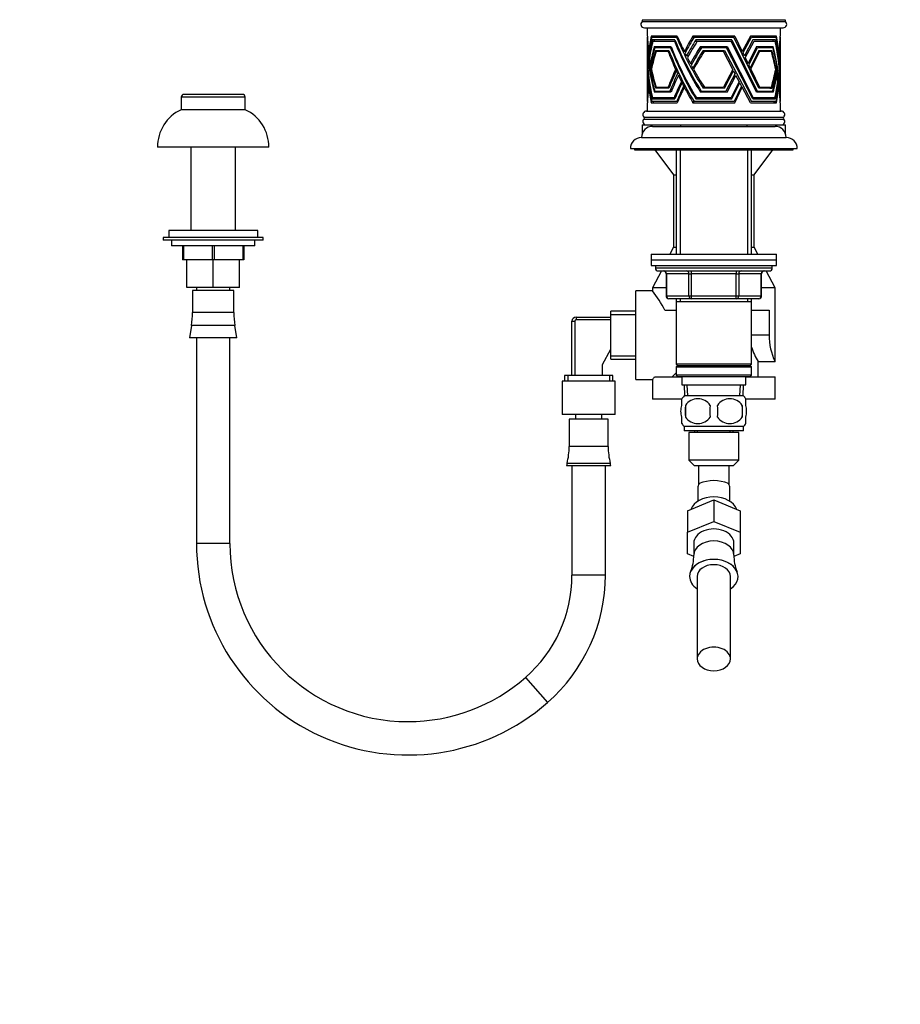
# Paper-space layout 'Layout1' of a CAD drawing. Units: millimetres. Extents: x 0 to 1564, y 0 to 2575.
# Drawn here: x 0 to 317, y 1598 to 1952 of the extents above; entities that cross this region are included whole.
import ezdxf
from ezdxf import colors
from ezdxf.entities.mleader import LeaderData, LeaderLine
from ezdxf.math import Vec2, Vec3

# ---------------------------------------------------------------- set-up
doc = ezdxf.new("R2010")
doc.units = ezdxf.units.MM
doc.layers.add('DV4_Défaut', color=7, linetype='Continuous')
doc.layers.add('Défaut', color=7, linetype='Continuous')

# ---------------------------------------------------------------- blocks, each defined once
blk = doc.blocks.new('_DOT')
at = {"color": 0}
blk.add_line((0, 0), (-1, 0), dxfattribs=at)
at = {"color": 0, "const_width": 0.333}
blk.add_lwpolyline([(-0.1665, 0, 1), (0.1665, 0, 1)], format="xyb", close=True, dxfattribs=at)
blk = doc.blocks.new('SE3')
at = {"layer": 'DV4_Défaut', "color": 7, "linetype": 'Continuous'}
for p, q in [((223.77, 1951.96), (275.36, 1951.96)), ((223.75, 1951.27), (275.38, 1951.27)), ((224.59, 1949.09), (274.54, 1949.09)), ((225.57, 1949.09), (225.57, 1946.09)), ((273.57, 1946.09), (273.57, 1949.09)), ((225.57, 1946.09), (225.67, 1946.09)), ((225.64, 1945.69), (225.57, 1945.69)), ((225.57, 1945.69), (225.57, 1944.69)), ((225.69, 1945.69), (225.64, 1945.69)), ((236.42, 1946.09), (227.07, 1946.09)), ((227.07, 1946.09), (227.28, 1945.69)), ((227.22, 1945.69), (236.15, 1945.69)), ((227.89, 1945.69), (227.89, 1946.09)), ((236.59, 1945.69), (236.15, 1945.69)), ((257.07, 1946.09), (242.07, 1946.09)), ((242.07, 1946.09), (242.07, 1945.69)), ((242.07, 1945.69), (242.48, 1945.69)), ((242.48, 1945.69), (256.76, 1945.69)), ((265.72, 1927.29), (256.76, 1945.69)), ((257.07, 1946.09), (259.78, 1940.52)), ((262.71, 1946.09), (259.78, 1940.52)), ((260.05, 1939.96), (263.08, 1945.69)), ((272.07, 1946.09), (262.71, 1946.09)), ((263.08, 1945.69), (271.95, 1945.69)), ((273.44, 1945.69), (273.5, 1945.69)), ((273.46, 1946.09), (273.57, 1946.09)), ((273.57, 1945.69), (273.5, 1945.69)), ((273.57, 1944.69), (273.57, 1945.69)), ((225.57, 1944.69), (225.6, 1944.69)), ((225.59, 1944.29), (225.57, 1944.29)), ((225.57, 1944.29), (225.57, 1941.23)), ((225.61, 1944.29), (225.59, 1944.29)), ((235.56, 1944.69), (227.45, 1944.69)), ((227.45, 1944.69), (227.66, 1944.29)), ((227.69, 1944.29), (235.37, 1944.29)), ((228.19, 1942.29), (234.17, 1942.29)), ((228.39, 1941.89), (228.19, 1942.29)), ((228.26, 1944.29), (228.26, 1944.69)), ((234.02, 1941.89), (228.38, 1941.89)), ((228.99, 1942.29), (228.99, 1941.89)), ((234.02, 1941.89), (234.33, 1941.89)), ((235.72, 1944.29), (235.37, 1944.29)), ((256.07, 1944.69), (243.07, 1944.69)), ((243.07, 1944.69), (243.07, 1944.29)), ((243.07, 1944.29), (243.63, 1944.29)), ((243.63, 1944.29), (255.84, 1944.29)), ((244.77, 1942.29), (254.37, 1942.29)), ((244.77, 1941.89), (244.77, 1942.29)), ((245.17, 1941.89), (244.77, 1941.89)), ((254.17, 1941.89), (245.17, 1941.89)), ((263.57, 1923.49), (254.17, 1941.89)), ((254.37, 1942.29), (263.77, 1923.89)), ((264.96, 1925.89), (255.84, 1944.29)), ((256.07, 1944.69), (265.18, 1926.29)), ((263.58, 1944.69), (260.55, 1938.94)), ((260.88, 1938.26), (264.05, 1944.29)), ((264.96, 1942.29), (261.9, 1936.17)), ((262.15, 1935.65), (265.27, 1941.89)), ((271.68, 1944.69), (263.58, 1944.69)), ((264.05, 1944.29), (271.59, 1944.29)), ((264.96, 1942.29), (270.94, 1942.29)), ((270.85, 1941.89), (265.27, 1941.89)), ((273.52, 1944.29), (273.56, 1944.29)), ((273.54, 1944.69), (273.57, 1944.69)), ((273.57, 1944.29), (273.56, 1944.29)), ((273.57, 1941.43), (273.57, 1944.29)), ((273.57, 1941.23), (273.57, 1941.43)), ((225.57, 1940.44), (225.57, 1937.97)), ((226.26, 1940.52), (226.12, 1940.52)), ((226.52, 1938.94), (226.32, 1938.94)), ((228.67, 1940.89), (233.41, 1940.89)), ((228.86, 1940.49), (228.67, 1940.89)), ((233.14, 1940.49), (228.83, 1940.49)), ((229.46, 1940.89), (229.46, 1940.49)), ((233.14, 1940.49), (233.57, 1940.49)), ((239.53, 1940.52), (238.95, 1940.52)), ((240.44, 1938.94), (239.73, 1938.94)), ((245.77, 1940.89), (253.37, 1940.89)), ((245.77, 1940.49), (245.77, 1940.89)), ((246.08, 1940.49), (245.77, 1940.49)), ((253, 1940.49), (246.08, 1940.49)), ((256.38, 1934.09), (253, 1940.49)), ((253.37, 1940.89), (263.08, 1922.49)), ((260.05, 1939.96), (260.55, 1938.94)), ((260.88, 1938.26), (261.9, 1936.17)), ((265.72, 1940.89), (262.67, 1934.58)), ((262.89, 1934.13), (265.96, 1940.49)), ((265.72, 1940.89), (270.46, 1940.89)), ((270.28, 1940.49), (265.96, 1940.49)), ((272.78, 1940.52), (272.91, 1940.52)), ((272.85, 1939.96), (272.98, 1939.96)), ((272.98, 1938.94), (273.1, 1938.94)), ((273.06, 1938.26), (273.17, 1938.26)), ((273.57, 1938.42), (273.57, 1940.41)), ((273.57, 1937.97), (273.57, 1938.42)), ((225.57, 1937.53), (225.57, 1936.88)), ((225.57, 1936.88), (225.57, 1931.3)), ((226.94, 1936.17), (226.75, 1936.17)), ((227.23, 1934.58), (227.05, 1934.58)), ((241.72, 1936.17), (241.16, 1936.17)), ((242.51, 1934.58), (242.02, 1934.58)), ((262.15, 1935.65), (262.67, 1934.58)), ((273.27, 1936.17), (273.35, 1936.17)), ((273.31, 1935.65), (273.39, 1935.65)), ((273.39, 1934.58), (273.46, 1934.58)), ((273.57, 1930.76), (273.57, 1937.53)), ((225.57, 1931.3), (225.57, 1930.76)), ((225.66, 1934.09), (225.61, 1934.09)), ((225.69, 1933.55), (225.64, 1933.55)), ((225.75, 1932.55), (225.68, 1932.55)), ((225.8, 1931.91), (225.72, 1931.91)), ((236.32, 1934.09), (235.82, 1934.09)), ((236.57, 1933.55), (236.07, 1933.55)), ((237.04, 1932.55), (236.53, 1932.55)), ((237.36, 1931.91), (236.83, 1931.91)), ((256.38, 1934.09), (253, 1927.69)), ((253.37, 1927.29), (256.67, 1933.55)), ((257.19, 1932.55), (253.89, 1926.29)), ((254.37, 1925.89), (257.53, 1931.91)), ((257.19, 1932.55), (256.67, 1933.55)), ((258.68, 1929.74), (257.53, 1931.91)), ((262.89, 1934.13), (266.03, 1927.69)), ((271.69, 1933.55), (271.92, 1933.55)), ((271.99, 1931.91), (272.23, 1931.91)), ((273.42, 1934.13), (273.48, 1934.13)), ((225.57, 1930.21), (225.57, 1928.21)), ((225.57, 1928.21), (225.57, 1927.6)), ((226, 1929.74), (225.89, 1929.74)), ((226.06, 1929.24), (225.94, 1929.24)), ((226.2, 1928.1), (226.07, 1928.1)), ((226.26, 1927.68), (226.12, 1927.68)), ((233.41, 1927.29), (228.67, 1927.29)), ((228.67, 1927.29), (228.67, 1927.29)), ((228.68, 1927.29), (228.67, 1927.29)), ((228.67, 1927.29), (228.67, 1927.29)), ((228.87, 1927.69), (228.68, 1927.29)), ((228.88, 1927.69), (233.14, 1927.69)), ((229.46, 1927.69), (229.46, 1927.29)), ((233.14, 1927.69), (233.57, 1927.69)), ((233.41, 1927.29), (233.41, 1927.29)), ((238.44, 1929.74), (237.89, 1929.74)), ((238.7, 1929.24), (238.14, 1929.24)), ((239.29, 1928.1), (238.72, 1928.1)), ((239.52, 1927.68), (238.94, 1927.68)), ((245.77, 1927.29), (245.76, 1927.29)), ((246.17, 1927.69), (245.77, 1927.69)), ((245.77, 1927.69), (245.77, 1927.29)), ((253.37, 1927.29), (245.77, 1927.29)), ((245.77, 1927.29), (245.77, 1927.29)), ((246.17, 1927.69), (253, 1927.69)), ((253.37, 1927.29), (253.37, 1927.29)), ((258.68, 1929.74), (255.75, 1923.89)), ((256.07, 1923.49), (258.94, 1929.24)), ((259.54, 1928.1), (256.83, 1922.49)), ((257.07, 1922.09), (259.77, 1927.68)), ((259.54, 1928.1), (258.94, 1929.24)), ((262.71, 1922.09), (259.77, 1927.68)), ((270.46, 1927.29), (265.72, 1927.29)), ((265.72, 1927.29), (265.72, 1927.29)), ((265.72, 1927.29), (265.72, 1927.29)), ((266.03, 1927.69), (270.28, 1927.69)), ((269.67, 1927.29), (270.46, 1927.29)), ((269.67, 1927.29), (269.67, 1927.29)), ((270.46, 1927.29), (270.46, 1927.29)), ((272.53, 1929.24), (272.68, 1929.24)), ((272.8, 1927.68), (272.91, 1927.68)), ((273.57, 1929.73), (273.57, 1930.21)), ((273.57, 1927.6), (273.57, 1929.73)), ((81.07, 1924.09), (58.07, 1924.09)), ((58.07, 1924.09), (58.07, 1919.59)), ((80.07, 1925.09), (59.07, 1925.09)), ((81.07, 1919.59), (81.07, 1924.09)), ((225.57, 1926.91), (225.57, 1923.89)), ((225.57, 1923.89), (225.58, 1923.89)), ((225.61, 1923.89), (225.58, 1923.89)), ((227.45, 1923.49), (227.66, 1923.89)), ((235.29, 1923.89), (227.55, 1923.89)), ((228.39, 1926.29), (228.19, 1925.89)), ((234.17, 1925.89), (228.19, 1925.89)), ((228.19, 1925.89), (228.19, 1925.89)), ((228.19, 1925.89), (228.19, 1925.89)), ((228.19, 1925.89), (228.19, 1925.89)), ((228.26, 1923.49), (228.26, 1923.89)), ((228.32, 1926.29), (233.81, 1926.29)), ((228.99, 1926.29), (228.99, 1925.89)), ((233.81, 1926.29), (234.34, 1926.29)), ((234.17, 1925.89), (234.17, 1925.89)), ((234.17, 1925.89), (234.17, 1925.89)), ((235.72, 1923.89), (235.29, 1923.89)), ((243.07, 1923.49), (243.07, 1923.89)), ((243.07, 1923.89), (243.3, 1923.89)), ((255.75, 1923.89), (243.3, 1923.89)), ((244.77, 1925.89), (244.76, 1925.89)), ((244.77, 1926.29), (244.77, 1925.89)), ((245.05, 1926.29), (244.77, 1926.29)), ((254.36, 1925.89), (244.77, 1925.89)), ((244.77, 1925.89), (244.77, 1925.89)), ((245.05, 1926.29), (253.89, 1926.29)), ((254.36, 1925.89), (254.37, 1925.89)), ((271.55, 1923.89), (263.77, 1923.89)), ((270.94, 1925.89), (264.96, 1925.89)), ((264.96, 1925.89), (264.96, 1925.89)), ((264.96, 1925.89), (264.96, 1925.89)), ((265.18, 1926.29), (270.72, 1926.29)), ((270.94, 1925.89), (270.94, 1925.89)), ((273.52, 1923.89), (273.55, 1923.89)), ((273.55, 1923.89), (273.57, 1923.89)), ((273.57, 1926.75), (273.57, 1926.91)), ((273.57, 1923.89), (273.57, 1926.75)), ((225.6, 1923.49), (225.57, 1923.49)), ((225.57, 1923.49), (225.57, 1922.49)), ((225.57, 1922.49), (225.65, 1922.49)), ((225.67, 1922.09), (225.57, 1922.09)), ((225.57, 1922.09), (225.57, 1919.09)), ((225.6, 1923.49), (225.6, 1923.49)), ((225.6, 1923.49), (225.6, 1923.49)), ((225.6, 1923.49), (225.6, 1923.49)), ((225.6, 1923.49), (225.6, 1923.49)), ((225.6, 1923.49), (225.6, 1923.49)), ((225.69, 1922.49), (225.65, 1922.49)), ((225.67, 1922.09), (225.67, 1922.09)), ((225.67, 1922.09), (225.67, 1922.09)), ((225.67, 1922.09), (225.67, 1922.09)), ((225.67, 1922.09), (225.67, 1922.09)), ((225.67, 1922.09), (225.67, 1922.09)), ((225.67, 1922.09), (225.67, 1922.09)), ((225.67, 1922.09), (225.67, 1922.09)), ((227.07, 1922.09), (227.27, 1922.49)), ((227.07, 1922.09), (227.07, 1922.09)), ((227.07, 1922.09), (227.07, 1922.09)), ((227.07, 1922.09), (236.41, 1922.09)), ((227.07, 1922.09), (227.07, 1922.09)), ((227.07, 1922.08), (227.07, 1922.09)), ((227.07, 1922.09), (227.07, 1922.08)), ((236.21, 1922.49), (227.22, 1922.49)), ((227.45, 1923.49), (235.55, 1923.49)), ((227.45, 1923.49), (227.45, 1923.49)), ((227.89, 1922.09), (227.89, 1922.49)), ((235.55, 1923.49), (235.56, 1923.49)), ((235.55, 1923.49), (235.55, 1923.49)), ((235.55, 1923.49), (235.56, 1923.49)), ((235.56, 1923.49), (235.56, 1923.49)), ((235.56, 1923.49), (235.56, 1923.49)), ((236.59, 1922.49), (236.21, 1922.49)), ((236.41, 1922.09), (236.42, 1922.09)), ((236.41, 1922.09), (236.42, 1922.09)), ((236.42, 1922.09), (236.42, 1922.09)), ((236.42, 1922.09), (236.42, 1922.09)), ((236.42, 1922.09), (236.42, 1922.09)), ((242.07, 1922.09), (242.07, 1922.49)), ((242.07, 1922.49), (242.49, 1922.49)), ((242.07, 1922.09), (242.07, 1922.09)), ((242.07, 1922.09), (242.07, 1922.09)), ((242.08, 1922.09), (242.07, 1922.09)), ((242.07, 1922.08), (242.07, 1922.09)), ((242.08, 1922.09), (242.07, 1922.08)), ((242.08, 1922.09), (257.06, 1922.09)), ((256.83, 1922.49), (242.49, 1922.49)), ((243.07, 1923.49), (243.06, 1923.49)), ((243.07, 1923.49), (256.06, 1923.49)), ((243.07, 1923.49), (243.07, 1923.49)), ((256.06, 1923.49), (256.06, 1923.49)), ((256.06, 1923.49), (256.07, 1923.49)), ((256.07, 1923.49), (256.07, 1923.49)), ((256.07, 1923.49), (256.07, 1923.49)), ((257.06, 1922.09), (257.07, 1922.09)), ((257.06, 1922.09), (257.06, 1922.09)), ((257.06, 1922.09), (257.06, 1922.09)), ((257.07, 1922.09), (257.07, 1922.09)), ((262.71, 1922.09), (262.71, 1922.09)), ((262.71, 1922.09), (262.72, 1922.09)), ((262.72, 1922.08), (262.72, 1922.09)), ((262.73, 1922.09), (262.72, 1922.08)), ((262.73, 1922.09), (272.06, 1922.09)), ((271.98, 1922.49), (263.08, 1922.49)), ((263.58, 1923.49), (263.57, 1923.49)), ((263.58, 1923.49), (271.68, 1923.49)), ((271.68, 1923.49), (270.87, 1923.49)), ((270.87, 1923.49), (270.87, 1923.49)), ((272.07, 1922.09), (271.24, 1922.09)), ((271.24, 1922.09), (271.24, 1922.09)), ((271.68, 1923.49), (271.68, 1923.49)), ((271.68, 1923.49), (271.68, 1923.49)), ((271.68, 1923.49), (271.68, 1923.49)), ((271.68, 1923.49), (271.68, 1923.49)), ((271.68, 1923.49), (271.68, 1923.49)), ((272.06, 1922.09), (272.07, 1922.09)), ((272.06, 1922.09), (272.07, 1922.09)), ((272.07, 1922.09), (272.07, 1922.09)), ((272.07, 1922.09), (272.07, 1922.09)), ((272.07, 1922.09), (272.07, 1922.09)), ((273.44, 1922.49), (273.5, 1922.49)), ((273.46, 1922.09), (273.46, 1922.09)), ((273.46, 1922.09), (273.46, 1922.09)), ((273.57, 1922.09), (273.46, 1922.09)), ((273.46, 1922.09), (273.46, 1922.09)), ((273.46, 1922.08), (273.46, 1922.09)), ((273.46, 1922.09), (273.46, 1922.08)), ((273.5, 1922.49), (273.57, 1922.49)), ((273.54, 1923.49), (273.54, 1923.49)), ((273.54, 1923.49), (273.54, 1923.49)), ((273.57, 1923.49), (273.54, 1923.49)), ((273.54, 1923.49), (273.54, 1923.49)), ((273.54, 1923.49), (273.54, 1923.49)), ((273.57, 1922.49), (273.57, 1923.49)), ((273.57, 1919.09), (273.57, 1922.09)), ((81.07, 1919.59), (58.07, 1919.59)), ((224.44, 1916.95), (274.69, 1916.95)), ((225.32, 1919.09), (273.82, 1919.09)), ((223.82, 1914.09), (225.26, 1914.09)), ((223.82, 1914.09), (223.82, 1910.98)), ((224.44, 1916.23), (274.69, 1916.23)), ((225.32, 1914.09), (273.82, 1914.09)), ((227.57, 1913.59), (271.57, 1913.59)), ((237.57, 1914.09), (237.57, 1913.59)), ((261.57, 1913.59), (261.57, 1914.09)), ((273.87, 1914.09), (275.32, 1914.09)), ((275.32, 1910.98), (275.32, 1914.09)), ((223.57, 1909.59), (275.57, 1909.59)), ((89.57, 1906.09), (49.57, 1906.09)), ((61.57, 1906.09), (61.57, 1876.09)), ((77.57, 1876.09), (77.57, 1906.09)), ((219.57, 1905.59), (279.57, 1905.59)), ((221.07, 1905.59), (221.07, 1905.09)), ((221.07, 1905.09), (278.07, 1905.09)), ((228.32, 1905.09), (235.07, 1896.09)), ((235.97, 1905.09), (235.97, 1867.59)), ((237.51, 1905.09), (237.51, 1867.59)), ((261.62, 1905.09), (261.62, 1867.59)), ((263.17, 1867.59), (263.17, 1905.09)), ((264.07, 1896.09), (270.82, 1905.09)), ((278.07, 1905.09), (278.07, 1905.59)), ((235.07, 1896.09), (235.97, 1896.09)), ((235.07, 1896.09), (235.07, 1870.09)), ((263.17, 1896.09), (264.07, 1896.09)), ((264.07, 1870.09), (264.07, 1896.09)), ((85.57, 1876.09), (53.57, 1876.09)), ((53.57, 1876.09), (53.57, 1873.59)), ((85.57, 1873.59), (85.57, 1876.09)), ((87.57, 1873.59), (51.57, 1873.59)), ((51.57, 1873.59), (51.57, 1872.59)), ((87.57, 1872.59), (51.57, 1872.59)), ((54.57, 1872.59), (54.57, 1870.59)), ((84.57, 1870.59), (54.57, 1870.59)), ((58.57, 1870.59), (58.57, 1865.59)), ((58.92, 1870.59), (58.92, 1865.59)), ((69.21, 1870.59), (69.21, 1865.59)), ((69.92, 1870.59), (69.92, 1865.59)), ((80.21, 1870.59), (80.21, 1865.59)), ((80.57, 1870.59), (80.57, 1865.59)), ((84.57, 1870.59), (84.57, 1872.59)), ((87.57, 1872.59), (87.57, 1873.59)), ((227.07, 1867.59), (272.07, 1867.59)), ((227.07, 1867.59), (227.07, 1865.59)), ((235.07, 1870.09), (233.78, 1867.59)), ((235.07, 1870.09), (235.97, 1870.09)), ((263.17, 1870.09), (264.07, 1870.09)), ((265.35, 1867.59), (264.07, 1870.09)), ((272.07, 1865.59), (272.07, 1867.59)), ((58.92, 1865.59), (58.57, 1865.59)), ((69.21, 1865.59), (58.92, 1865.59)), ((60.07, 1855.59), (60.07, 1865.59)), ((69.92, 1865.59), (69.21, 1865.59)), ((69.57, 1855.59), (69.57, 1865.59)), ((80.21, 1865.59), (69.92, 1865.59)), ((79.07, 1855.59), (79.07, 1865.59)), ((80.57, 1865.59), (80.21, 1865.59)), ((227.07, 1865.59), (272.07, 1865.59)), ((227.07, 1865.59), (272.07, 1865.59)), ((227.07, 1865.59), (227.07, 1863.59)), ((227.07, 1863.59), (272.07, 1863.59)), ((228.57, 1863.59), (228.57, 1862.59)), ((270.57, 1862.59), (270.57, 1863.59)), ((272.07, 1863.59), (272.07, 1865.59)), ((230.71, 1861.59), (227.57, 1855.46)), ((270.57, 1862.59), (228.57, 1862.59)), ((229.57, 1861.59), (269.57, 1861.59)), ((232.53, 1860.59), (232.4, 1860.59)), ((232.4, 1860.59), (232.4, 1852.59)), ((240.62, 1860.59), (232.53, 1860.59)), ((232.53, 1860.59), (232.53, 1852.59)), ((240.62, 1860.59), (241.48, 1860.59)), ((240.62, 1852.59), (240.62, 1860.59)), ((241.48, 1861.59), (241.48, 1860.59)), ((241.48, 1860.59), (241.48, 1852.59)), ((257.65, 1860.59), (241.48, 1860.59)), ((257.65, 1861.59), (257.65, 1860.59)), ((257.65, 1860.59), (258.52, 1860.59)), ((257.65, 1852.59), (257.65, 1860.59)), ((258.52, 1860.59), (258.52, 1852.59)), ((266.6, 1860.59), (258.52, 1860.59)), ((266.73, 1860.59), (266.6, 1860.59)), ((266.6, 1852.59), (266.6, 1860.59)), ((266.73, 1852.59), (266.73, 1860.59)), ((271.57, 1855.46), (268.43, 1861.59)), ((69.57, 1855.59), (60.07, 1855.59)), ((77, 1854.5), (62.13, 1854.5)), ((62.13, 1854.5), (62.13, 1846.61)), ((63.57, 1855.59), (63.57, 1854.5)), ((79.07, 1855.59), (69.57, 1855.59)), ((75.57, 1854.5), (75.57, 1855.59)), ((77, 1846.61), (77, 1854.5)), ((221.57, 1822.46), (221.57, 1854.46)), ((227.58, 1854.46), (221.57, 1854.46)), ((232.4, 1855.46), (227.57, 1855.46)), ((227.57, 1855.46), (227.57, 1854.44)), ((271.57, 1855.46), (266.73, 1855.46)), ((271.57, 1828.96), (271.57, 1855.46)), ((232.53, 1852.59), (232.4, 1852.59)), ((232.53, 1852.59), (240.62, 1852.59)), ((241.48, 1851.59), (233.4, 1851.59)), ((235.97, 1851.59), (235.97, 1850.59)), ((235.97, 1850.59), (235.97, 1828.09)), ((235.97, 1850.59), (263.17, 1850.59)), ((237.51, 1851.59), (237.51, 1850.59)), ((240.62, 1852.59), (241.48, 1852.59)), ((241.48, 1852.59), (257.65, 1852.59)), ((241.48, 1852.59), (241.48, 1851.59)), ((257.65, 1851.59), (241.48, 1851.59)), ((257.65, 1852.59), (258.52, 1852.59)), ((257.65, 1851.59), (257.65, 1852.59)), ((265.73, 1851.59), (257.65, 1851.59)), ((258.52, 1852.59), (266.6, 1852.59)), ((261.62, 1851.59), (261.62, 1850.59)), ((263.17, 1850.59), (263.17, 1851.59)), ((263.17, 1828.09), (263.17, 1850.59)), ((266.73, 1852.59), (266.6, 1852.59)), ((77, 1846.61), (62.13, 1846.61)), ((212.57, 1829.81), (212.57, 1847.11)), ((221.57, 1847.11), (212.57, 1847.11)), ((212.57, 1845.94), (221.57, 1845.94)), ((231.99, 1847.46), (235.97, 1847.46)), ((263.17, 1847.46), (269.41, 1847.46)), ((269.41, 1847.46), (269.41, 1838.46)), ((198.57, 1823.96), (198.57, 1843.46)), ((198.57, 1843.46), (199.57, 1843.46)), ((199.57, 1843.46), (199.57, 1823.96)), ((200.07, 1844.96), (212.57, 1844.96)), ((200.07, 1844.96), (200.07, 1843.96)), ((212.57, 1843.96), (200.07, 1843.96)), ((61.77, 1841.94), (61.07, 1837.5)), ((77.37, 1841.94), (61.77, 1841.94)), ((78.07, 1837.5), (77.37, 1841.94)), ((78.07, 1837.5), (61.07, 1837.5)), ((63.57, 1837.5), (63.57, 1763.51)), ((75.57, 1763.51), (75.57, 1837.5)), ((269.41, 1838.46), (263.17, 1838.46)), ((209.57, 1827.96), (212.57, 1833.46)), ((209.57, 1823.96), (209.57, 1827.96)), ((212.57, 1830.99), (221.57, 1830.99)), ((212.57, 1829.81), (221.57, 1829.81)), ((263.17, 1828.09), (235.97, 1828.09)), ((235.97, 1828.09), (236.47, 1827.59)), ((262.67, 1827.59), (263.17, 1828.09)), ((265.54, 1828.96), (271.57, 1828.96)), ((265.57, 1823.46), (265.57, 1829.02)), ((235.97, 1824.86), (234.57, 1823.46)), ((236.47, 1827.59), (235.97, 1827.09)), ((235.97, 1827.09), (263.17, 1827.09)), ((235.97, 1827.09), (235.97, 1824.09)), ((236.47, 1827.59), (262.67, 1827.59)), ((263.17, 1827.09), (262.67, 1827.59)), ((263.17, 1824.09), (263.17, 1827.09)), ((214.07, 1821.91), (195.07, 1821.91)), ((195.07, 1821.91), (195.07, 1809.91)), ((213.22, 1823.96), (195.92, 1823.96)), ((195.92, 1823.96), (195.92, 1821.91)), ((197.09, 1823.96), (197.09, 1821.91)), ((212.04, 1823.96), (212.04, 1821.91)), ((213.22, 1821.91), (213.22, 1823.96)), ((214.07, 1809.91), (214.07, 1821.91)), ((221.57, 1822.46), (227.57, 1822.46)), ((227.57, 1822.46), (227.57, 1815.46)), ((228.28, 1823.46), (238.07, 1823.46)), ((263.17, 1824.09), (235.97, 1824.09)), ((235.97, 1824.09), (236.47, 1823.59)), ((236.47, 1823.59), (262.67, 1823.59)), ((238.07, 1823.59), (238.07, 1820.59)), ((261.07, 1820.59), (261.07, 1823.59)), ((261.07, 1823.46), (271.57, 1823.46)), ((262.67, 1823.59), (263.17, 1824.09)), ((271.57, 1815.46), (271.57, 1823.46)), ((238.07, 1820.59), (261.07, 1820.59)), ((238.85, 1820.59), (239.02, 1816.59)), ((240.18, 1816.64), (240.01, 1820.59)), ((258.95, 1816.64), (259.12, 1820.59)), ((260.11, 1816.59), (260.29, 1820.59)), ((238.05, 1815.46), (227.57, 1815.46)), ((238.07, 1813.21), (238.07, 1815.59)), ((260.27, 1816.59), (238.87, 1816.59)), ((261.07, 1813.21), (261.07, 1815.59)), ((271.57, 1815.46), (261.16, 1815.46)), ((239.38, 1813.21), (239.38, 1809.01)), ((259.75, 1813.21), (259.75, 1809.01)), ((214.07, 1809.91), (195.07, 1809.91)), ((211.57, 1808.23), (197.57, 1808.23)), ((197.57, 1808.23), (197.57, 1798.44)), ((199.82, 1809.91), (199.82, 1808.23)), ((209.32, 1808.23), (209.32, 1809.91)), ((211.57, 1798.44), (211.57, 1808.23)), ((238.07, 1806.63), (238.07, 1809.01)), ((261.07, 1806.63), (261.07, 1809.01)), ((260.27, 1805.63), (238.87, 1805.63)), ((238.87, 1805.63), (238.87, 1804.09)), ((260.27, 1804.09), (238.87, 1804.09)), ((258.57, 1803.46), (240.57, 1803.46)), ((240.57, 1803.46), (240.57, 1793.46)), ((242.57, 1804.09), (242.57, 1803.46)), ((243.74, 1803.46), (243.74, 1804.09)), ((255.39, 1803.46), (255.39, 1804.09)), ((256.57, 1803.46), (256.57, 1804.09)), ((258.57, 1793.46), (258.57, 1803.46)), ((260.27, 1804.09), (260.27, 1805.63)), ((211.57, 1798.44), (197.57, 1798.44)), ((258.57, 1793.46), (240.57, 1793.46)), ((240.57, 1793.46), (242.57, 1791.46)), ((256.57, 1791.46), (258.57, 1793.46)), ((196.79, 1792.33), (196.57, 1791.46)), ((212.57, 1791.46), (196.57, 1791.46)), ((212.34, 1792.33), (196.79, 1792.33)), ((198.57, 1791.46), (198.57, 1752.15)), ((210.57, 1752.15), (210.57, 1791.46)), ((212.57, 1791.46), (212.34, 1792.33)), ((256.57, 1791.46), (242.57, 1791.46)), ((244.07, 1791.46), (244.07, 1784.65)), ((255.07, 1784.65), (255.07, 1791.46)), ((243.82, 1783.46), (243.82, 1778.7)), ((255.32, 1778.7), (255.32, 1783.46)), ((240.07, 1775.32), (249.57, 1779.2)), ((249.57, 1779.2), (259.07, 1775.32)), ((249.57, 1779.2), (249.57, 1771.42)), ((240.07, 1775.32), (240.07, 1767.54)), ((259.07, 1775.32), (259.07, 1767.54)), ((240.07, 1767.54), (249.57, 1771.42)), ((249.57, 1771.42), (259.07, 1767.54)), ((240.07, 1759.79), (240.07, 1767.54)), ((259.07, 1767.54), (259.07, 1759.79)), ((75.57, 1763.51), (63.57, 1763.51)), ((242.37, 1763.66), (242.37, 1759.34)), ((256.77, 1759.34), (256.77, 1763.66)), ((242.33, 1758.86), (240.07, 1759.79)), ((259.07, 1759.79), (256.81, 1758.86)), ((210.57, 1752.15), (198.57, 1752.15)), ((241.22, 1753.39), (241.22, 1753.37)), ((243.57, 1751.65), (243.57, 1721.98)), ((255.57, 1721.98), (255.57, 1751.65)), ((257.92, 1753.37), (257.91, 1753.39)), ((181.85, 1715.3), (189.76, 1706.27))]:
    blk.add_line(p, q, dxfattribs=at)
for centre, radius, start, end in [((223.43, 1951.63), 0.486, 312.1502, 44.3446), ((275.71, 1951.63), 0.486, 135.6554, 227.8498), ((224.59, 1950.34), 1.25, 132.1502, 270), ((274.54, 1950.34), 1.25, 270, 47.8498), ((59.07, 1924.09), 1, 90, 180), ((80.07, 1924.09), 1, 0, 90), ((64.11, 1906.36), 14.54, 114.5462, 181.0623), ((75.02, 1906.36), 14.54, 358.9377, 65.4538), ((225.32, 1917.84), 1.25, 90, 225.5847), ((224.09, 1916.59), 0.5, 314.4153, 45.5847), ((273.82, 1917.84), 1.25, 314.4153, 90), ((275.04, 1916.59), 0.5, 134.4153, 225.5847), ((227.57, 1909.59), 4, 90, 179.9825), ((225.32, 1915.34), 1.25, 134.4153, 270), ((271.57, 1909.59), 4, 0.0175, 90), ((273.82, 1915.34), 1.25, 270, 45.5847), ((223.57, 1905.59), 4, 90, 180), ((275.57, 1905.59), 4, 0, 90), ((229.57, 1862.59), 1, 180, 270), ((231.4, 1860.59), 1, 0, 90), ((267.73, 1860.59), 1, 90, 180), ((269.57, 1862.59), 1, 270, 0), ((181.06, 1820.19), 57.77, 28.1696, 36.3882), ((233.4, 1852.59), 1, 180, 270), ((265.73, 1852.59), 1, 270, 0), ((32.2, 1846.61), 29.94, 351.0191, 0), ((106.93, 1846.61), 29.94, 180, 188.9809), ((200.07, 1843.46), 1.5, 90, 180), ((200.07, 1843.46), 0.5, 90, 180), ((293.01, 1838.83), 23.6, 180.8829, 204.7001), ((280.91, 1839.28), 18.49, 195.9724, 213.9059), ((160.56, 1871.21), 82.86, 323.9643, 324.8149), ((244.7, 1811.11), 8, 136.7732, 146.3896), ((243.82, 1810.27), 5.32, 33.5056, 146.4944), ((255.32, 1810.27), 5.32, 33.5056, 146.4944), ((254.44, 1811.11), 8, 34.0094, 43.2268), ((252.32, 1811.11), 13.11, 170.7761, 189.2239), ((262.55, 1811.11), 14.45, 171.6401, 188.3599), ((236.58, 1811.11), 14.45, 351.6401, 8.3599), ((244.9, 1811.11), 15, 351.9484, 8.0516), ((244.7, 1811.11), 8, 214.0094, 223.2268), ((243.82, 1811.95), 5.32, 213.5056, 326.4944), ((255.32, 1811.95), 5.32, 213.5056, 326.4944), ((254.44, 1811.11), 8, 316.7732, 326.3896), ((173.1, 1798.44), 24.47, 345.5273, 0), ((236.04, 1798.44), 24.47, 180, 194.4727), ((249.57, 1771.68), 14.44, 68.7375, 111.2625), ((139.64, 1763.51), 76.08, 180, 311.2014), ((139.64, 1763.51), 64.08, 180, 270), ((226.93, 1759.24), 15.44, 337.8122, 0.3572), ((271.62, 1759.09), 14.83, 179.0125, 202.5126), ((149.6, 1752.15), 48.97, 311.2014, 0), ((149.6, 1752.15), 60.97, 311.2014, 0), ((139.64, 1763.51), 64.08, 270, 311.2014)]:
    blk.add_arc(centre, radius, start, end, dxfattribs=at)
for centre, major_axis, ratio, start_param, end_param in [((249.57, 1960.46), (-6.85, -49.18), 0.467696, 5.081842, 5.515719), ((249.57, 1961.49), (-6.85, -49.18), 0.467696, -1.18792, -1.066305), ((249.57, 1921.18), (-7.19, 45.33), 0.505154, 0.911026, 1.051361), ((249.57, 1920.09), (-7.19, 45.33), 0.505154, 0.892869, 1.038652), ((249.57, 1960.46), (17.1, -48.93), 0.344208, 4.897096, 5.330973), ((249.57, 1961.49), (17.1, -48.93), 0.344208, -1.372666, -1.251051), ((249.57, 1921.18), (17.45, 45.02), 0.36597, 1.131938, 1.272273), ((249.57, 1920.09), (17.45, 45.02), 0.36597, 1.113781, 1.259564), ((249.57, 1961.49), (16.38, -46.89), 0.344208, 1.109969, 1.118941), ((249.57, 1960.46), (17.1, -48.93), 0.344208, 0.777904, 1.146702), ((249.57, 1961.49), (17.1, -48.93), 0.344208, 1.011663, 1.133279), ((249.57, 1921.18), (17.45, 45.02), 0.36597, -0.990441, -0.850106), ((249.57, 1920.09), (17.45, 45.02), 0.36597, -0.977732, -0.831949), ((249.57, 1961.49), (6.85, -49.18), 0.467696, 1.179364, 1.18792), ((249.57, 1951.68), (-7.05, -46.82), 0.49003, 5.010417, 5.419494), ((249.57, 1956.96), (-6.92, -48.33), 0.475498, 5.044898, 5.476436), ((249.57, 1957.81), (-6.92, -48.33), 0.475498, 5.054591, 5.48878), ((249.57, 1918.06), (-7.18, 45.47), 0.503673, 0.868106, 1.016119), ((249.57, 1916.76), (-7.18, 45.47), 0.503673, 0.843655, 1.00068), ((249.57, 1911.53), (-6.96, 47.85), 0.480046, 0.804877, 0.961553), ((249.57, 1910.5), (-6.96, 47.85), 0.480046, 0.787727, 0.949203), ((249.57, 1950.89), (17.31, -46.54), 0.357345, 4.773187, 5.203552), ((249.57, 1951.68), (17.31, -46.54), 0.357345, 4.781636, 5.213754), ((249.57, 1956.96), (17.17, -48.07), 0.348851, 4.853002, 5.28454), ((249.57, 1957.81), (17.17, -48.07), 0.348851, 4.862695, 5.296884), ((249.57, 1918.06), (17.44, 45.17), 0.365136, 1.087497, 1.23551), ((249.57, 1916.76), (17.44, 45.17), 0.365136, 1.063046, 1.220071), ((249.57, 1911.53), (17.21, 47.58), 0.35153, 1.001031, 1.157706), ((249.57, 1910.5), (17.21, 47.58), 0.35153, 0.983881, 1.145356), ((249.57, 1951.68), (16.58, -44.6), 0.357345, 1.219344, 1.228444), ((249.57, 1950.89), (17.31, -46.54), 0.357345, 0.815412, 1.245777), ((249.57, 1957.81), (16.45, -46.07), 0.348851, 1.151337, 1.160331), ((249.57, 1951.68), (17.31, -46.54), 0.357345, 0.805209, 1.237327), ((249.57, 1956.96), (17.17, -48.07), 0.348851, 0.773645, 1.182278), ((249.57, 1957.81), (17.17, -48.07), 0.348851, 0.765249, 1.172585), ((249.57, 1918.06), (17.44, 45.17), 0.365136, -0.95543, -0.807417), ((249.57, 1916.76), (17.44, 45.17), 0.365136, -0.939991, -0.782966), ((249.57, 1911.53), (17.21, 47.58), 0.35153, -0.904758, -0.771124), ((249.57, 1957.81), (6.92, -48.33), 0.475498, 1.220007, 1.228595), ((249.57, 1951.68), (7.05, -46.82), 0.49003, 1.264148, 1.272768), ((249.57, 1950.89), (-7.05, -46.82), 0.49003, 4.99856, 5.409292), ((249.57, 1948.09), (-7.19, -45.31), 0.505301, 5.016849, 5.390588), ((249.57, 1906.58), (-17.07, 49.3), 0.342268, 0.774325, 0.779645), ((249.57, 1961.49), (-6.85, -49.18), 0.467696, -1.053596, -1.030418), ((249.57, 1961.49), (-6.85, -49.18), 0.467696, -1.014979, -0.96618), ((249.57, 1907.47), (-6.82, 49.54), 0.464463, 0.768315, 0.929222), ((249.57, 1906.58), (-6.82, 49.54), 0.464463, 0.754904, 0.918454), ((249.57, 1947), (17.45, -45.01), 0.366053, 4.715058, 4.859298), ((249.57, 1948.09), (17.45, -45.01), 0.366053, 4.730388, 5.169525), ((249.57, 1961.49), (17.1, -48.93), 0.344208, -1.238342, -1.215164), ((249.57, 1960.46), (16.38, -46.89), 0.344208, -1.254701, -1.249907), ((249.57, 1961.49), (17.1, -48.93), 0.344208, -1.199725, -1.150926), ((249.57, 1960.46), (16.38, -46.89), 0.344208, -1.217306, -1.20948), ((249.57, 1907.47), (17.07, 49.3), 0.342268, 0.950154, 1.111061), ((249.57, 1906.58), (17.07, 49.3), 0.342268, 0.936743, 1.100293), ((249.57, 1948.09), (16.73, -43.13), 0.366053, 1.254497, 1.263815), ((249.57, 1947), (17.45, -45.01), 0.366053, 1.141881, 1.286121), ((249.57, 1948.09), (17.45, -45.01), 0.366053, 0.831654, 1.270791), ((249.57, 1961.49), (17.1, -48.93), 0.344208, 0.975776, 0.998954), ((249.57, 1961.49), (17.1, -48.93), 0.344208, 0.911538, 0.960337), ((249.57, 1910.5), (17.21, 47.58), 0.35153, -0.892408, -0.761187), ((249.57, 1907.47), (17.07, 49.3), 0.342268, -0.875154, -0.779645), ((249.57, 1906.58), (17.07, 49.3), 0.342268, -0.864386, -0.768188), ((249.57, 1950.89), (7.05, -46.82), 0.49003, 1.272768, 1.281387), ((249.57, 1948.09), (7.19, -45.31), 0.505301, 1.261017, 1.271714), ((249.57, 1947), (-7.19, -45.31), 0.505301, -1.278622, -1.202824), ((249.57, 1961.49), (-6.85, -49.18), 0.467696, -0.95383, -0.928055), ((249.57, 1961.49), (17.1, -48.93), 0.344208, -1.138576, -1.112801), ((249.57, 1960.46), (16.38, -46.89), 0.344208, -1.150303, -1.145687), ((249.57, 1961.49), (17.1, -48.93), 0.344208, 0.873414, 0.899188), ((249.57, 1918.06), (-7.18, 45.47), 0.503673, 1.168122, 1.284703), ((249.57, 1921.18), (-7.19, 45.33), 0.505154, 1.202888, 1.278656), ((249.57, 1920.09), (-7.19, 45.33), 0.505154, 1.190402, 1.266401), ((249.57, 1916.76), (-7.18, 45.47), 0.503673, 1.153058, 1.267045), ((249.57, 1961.49), (-17.1, -48.93), 0.344208, -0.777904, -0.771232), ((249.57, 1947), (-7.19, -45.31), 0.505301, -1.190338, -1.167413), ((249.57, 1947), (-7.19, -45.31), 0.505301, -1.152349, -1.10129), ((249.57, 1961.49), (-6.85, -49.18), 0.467696, -0.917287, -0.749988), ((249.57, 1921.18), (17.45, 45.02), 0.36597, 1.4238, 1.568032), ((249.57, 1920.09), (17.45, 45.02), 0.36597, 1.411314, 1.55271), ((249.57, 1918.06), (17.44, 45.17), 0.365136, 1.387513, 1.529496), ((249.57, 1916.76), (17.44, 45.17), 0.365136, 1.372449, 1.509503), ((249.57, 1947), (17.45, -45.01), 0.366053, -1.411401, -1.388477), ((249.57, 1921.18), (16.72, 43.14), 0.36597, 1.419228, 1.423925), ((249.57, 1947), (17.45, -45.01), 0.366053, -1.373413, -1.322353), ((249.57, 1918.06), (16.71, 43.28), 0.365136, 1.380824, 1.38857), ((249.57, 1961.49), (17.1, -48.93), 0.344208, -1.102033, -0.934734), ((249.57, 1921.18), (17.45, 45.02), 0.36597, -1.2862, -1.141968), ((249.57, 1920.09), (17.45, 45.02), 0.36597, -1.270878, -1.129482), ((249.57, 1918.06), (17.44, 45.17), 0.365136, -1.249416, -1.107434), ((249.57, 1916.76), (17.44, 45.17), 0.365136, -1.229423, -1.09237), ((249.57, 1947), (17.45, -45.01), 0.366053, 1.10647, 1.129395), ((249.57, 1947), (17.45, -45.01), 0.366053, 1.040347, 1.091406), ((249.57, 1961.49), (17.1, -48.93), 0.344208, 0.764541, 0.862645), ((249.57, 1957.81), (-17.17, -48.07), 0.348851, -0.773645, -0.762389), ((249.57, 1911.53), (-6.96, 47.85), 0.480046, 1.111671, 1.240448), ((249.57, 1910.5), (-6.96, 47.85), 0.480046, 1.099763, 1.226858), ((249.57, 1907.47), (-6.82, 49.54), 0.464463, 1.078234, 1.1995), ((249.57, 1906.58), (-6.82, 49.54), 0.464463, 1.067928, 1.189087), ((249.57, 1947), (-7.19, -45.31), 0.505301, -1.089382, -1.062059), ((249.57, 1947), (-7.19, -45.31), 0.505301, -1.051754, -0.910962), ((249.57, 1911.53), (17.21, 47.58), 0.35153, 1.307824, 1.436602), ((249.57, 1910.5), (17.21, 47.58), 0.35153, 1.295917, 1.423012), ((249.57, 1907.47), (17.07, 49.3), 0.342268, 1.260073, 1.381339), ((249.57, 1906.58), (17.07, 49.3), 0.342268, 1.249767, 1.370926), ((249.57, 1947), (17.45, -45.01), 0.366053, -1.310446, -1.283123), ((249.57, 1911.53), (16.49, 45.6), 0.35153, 1.297029, 1.301719), ((249.57, 1947), (17.45, -45.01), 0.366053, -1.272817, -1.132025), ((249.57, 1920.09), (16.72, 43.14), 0.36597, -1.263902, -1.254638), ((249.57, 1911.53), (17.21, 47.58), 0.35153, -1.183653, -1.054876), ((249.57, 1910.5), (17.21, 47.58), 0.35153, -1.170064, -1.042968), ((249.57, 1907.47), (17.07, 49.3), 0.342268, -1.145432, -1.024166), ((249.57, 1906.58), (17.07, 49.3), 0.342268, -1.135019, -1.013861), ((249.57, 1947), (17.45, -45.01), 0.366053, 1.001116, 1.028439), ((249.57, 1947), (17.45, -45.01), 0.366053, 0.850019, 0.990811), ((249.57, 1920.09), (7.19, 45.33), 0.505154, -1.272159, -1.259728), ((249.57, 1916.76), (7.18, 45.47), 0.503673, -1.267045, -1.25865), ((249.57, 1916.76), (16.71, 43.28), 0.365136, -1.220541, -1.211123), ((249.57, 1910.5), (16.49, 45.6), 0.35153, -1.15781, -1.148772), ((249.57, 1910.5), (6.96, 47.85), 0.480046, -1.226858, -1.218229), ((249.57, 1906.58), (16.36, 47.24), 0.342268, -1.120682, -1.111832), ((249.57, 1906.58), (6.82, 49.54), 0.464463, -1.189087, -1.180648), ((231.67, 1860.59), (0, -1), 0.866025, 1.570796, 3.141593), ((239.75, 1860.59), (0, -1), 0.866025, 1.570796, 3.141593), ((259.38, 1860.59), (0, 1), 0.866025, 0, 1.570796), ((267.46, 1860.59), (0, 1), 0.866025, 0, 1.570796), ((233.4, 1852.59), (0, 1), 0.866025, 1.570796, 3.141593), ((241.48, 1852.59), (0, 1), 0.866025, 1.570796, 3.141593), ((257.65, 1852.59), (0, -1), 0.866025, 0, 1.570796), ((265.73, 1852.59), (0, -1), 0.866025, 0, 1.570796), ((249.57, 1783.46), (-5.75, 0), 0.707107, 5.85802, 6.283185), ((249.57, 1783.46), (-5.75, 0), 0.707107, 3.141593, 3.566758), ((249.57, 1774.13), (-8.65, 0), 0.707107, 3.418653, 6.006125), ((249.57, 1763.66), (7.2, 0), 0.707107, 0, 3.141593), ((249.57, 1759.34), (7.2, 0), 0.707107, 0, 3.141189), ((249.57, 1751.65), (-8.7, 0), 0.707107, 2.331809, 6.283185), ((249.57, 1751.66), (-8.69, 0), 0.707107, 3.425746, 5.999032), ((249.57, 1759.34), (7.2, 0), 0.707107, 6.28249, 6.283185), ((249.57, 1751.65), (-6, 0), 0.707107, 3.141593, 6.283185), ((249.57, 1751.65), (-8.7, 0), 0.707107, 0, 0.809783), ((249.57, 1721.98), (6, 0), 0.707107, 0, 3.141593), ((249.57, 1721.98), (6, 0), 0.707107, 3.141593, 6.283185)]:
    blk.add_ellipse(centre, major_axis=major_axis, ratio=ratio, start_param=start_param, end_param=end_param, dxfattribs=at)
for points in [[(238.07, 1809.01), (237.87, 1809.68), (237.76, 1810.4), (237.76, 1811.83), (237.86, 1812.53), (238.07, 1813.21)], [(261.07, 1809.01), (261.27, 1809.68), (261.37, 1810.4), (261.37, 1811.83), (261.27, 1812.53), (261.07, 1813.21)]]:
    blk.add_open_spline(points, degree=3, knots=[0, 0, 0, 0, 0.5, 0.5, 1, 1, 1, 1], dxfattribs=at)

psp = doc.layouts.get("Layout1")

# ---------------------------------------------------------------- block references
at = {"layer": 'Défaut'}
psp.add_blockref('SE3', (0, 0), dxfattribs=at)

# ---------------------------------------------------------------- leaders
at = {"layer": 'Défaut', "color": 7, "linetype": 'Continuous'}
ml = psp.add_multileader_mtext('Standard', dxfattribs=at)
ml.set_content('{\\pxsm0.9;\\fArial|b1||i0||c0|p34;\\W1.;207KA\\P}', color=256)
ml.set_leader_properties()
ml.set_arrow_properties(name='DOT')
ml.build(insert=Vec2(0, 0))
ml.multileader.update_dxf_attribs({"leader_type": 0, "dogleg_length": 0, "arrow_head_size": 12})
ctx = ml.context
ctx.base_point, ctx.char_height, ctx.arrow_head_size, ctx.landing_gap_size = Vec3(59.91, 2568.3), 12, 12, 4.2
notes = []
notes.append((ctx, [(0, (0, 0, 0), (0, 0), (1, 0), 1, [])]))
ctx.mtext.insert = Vec3(64.11, 2574.4)
ml = psp.add_multileader_mtext('Standard', dxfattribs=at)
ml.set_content('{\\pxsm0.9;\\fSolid Edge ISO|b1||i0||c0|p34;\\W1.;18/04/2016\\P}', color=256)
ml.set_leader_properties()
ml.set_arrow_properties(name='DOT')
ml.build(insert=Vec2(0, 0))
ml.multileader.update_dxf_attribs({"leader_type": 0, "dogleg_length": 0, "arrow_head_size": 12})
ctx = ml.context
ctx.base_point, ctx.char_height, ctx.arrow_head_size, ctx.landing_gap_size = Vec3(1473.94, 2563.1), 12, 12, 4.2
notes.append((ctx, [(0, (0, 0, 0), (0, 0), (1, 0), 1, [])]))
ctx.mtext.insert = Vec3(1478.14, 2569.22)
for ctx, leaders in notes:
    for number, flags, end, landing, length, lines in leaders:
        leader = LeaderData()
        leader.index, (leader.has_last_leader_line, leader.has_dogleg_vector, leader.attachment_direction) = number, flags
        leader.last_leader_point, leader.dogleg_vector, leader.dogleg_length = Vec3(end), Vec3(landing), length
        for number, points, colour, breaks in lines:
            line = LeaderLine()
            line.index, line.vertices, line.color, line.breaks = number, Vec3.list(points), colors.encode_raw_color(colour), breaks
            leader.lines.append(line)
        ctx.leaders.append(leader)

doc.saveas('drawing.dxf')
